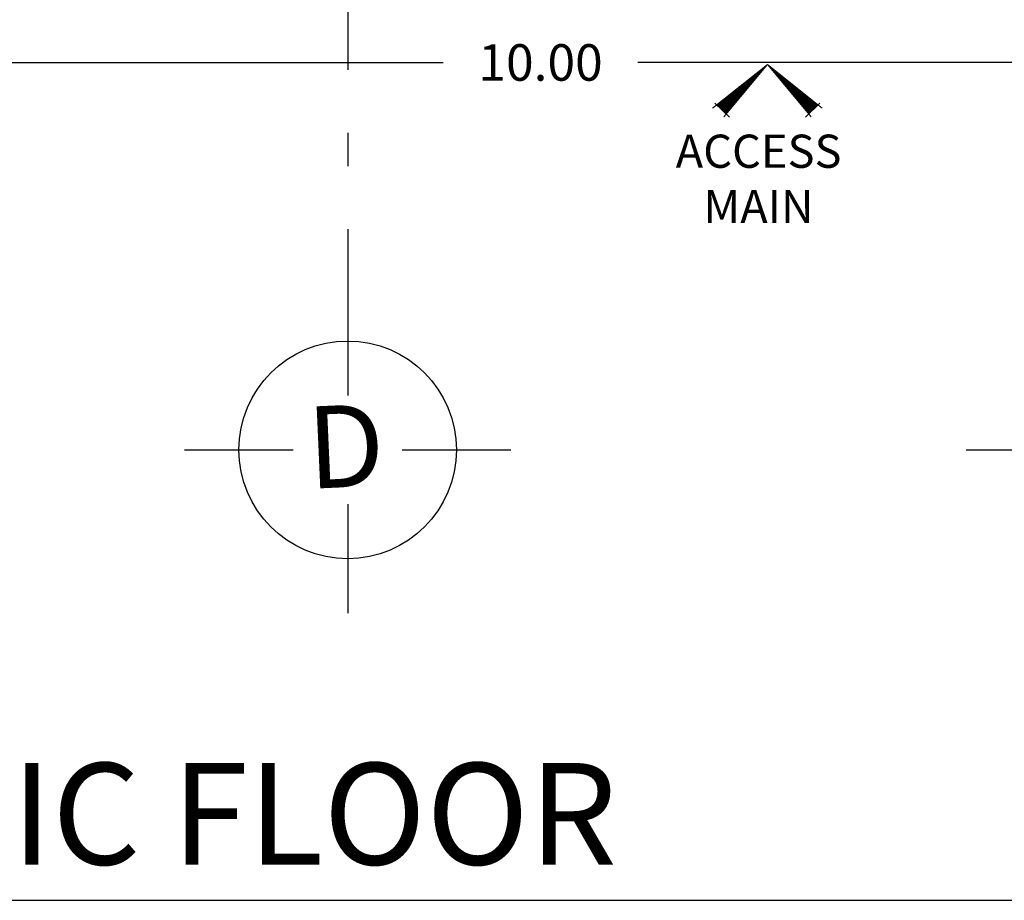
# Model space of a CAD drawing. Units: millimetres. Extents: x 713.9 to 800.9, y 698.2 to 755.2.
# Drawn here: x 724.9 to 727.9, y 719.8 to 722.5 of the extents above; entities that cross this region are included whole.
import ezdxf
from ezdxf.enums import TextEntityAlignment as Align

# ---------------------------------------------------------------- set-up
doc = ezdxf.new("R2010")
doc.units = ezdxf.units.MM
doc.linetypes.add('DASHDOT', pattern=[25.4, 12.7, -6.35, 0, -6.35])
for name, color, linetype in [('LINEAS', 7, 'Continuous'), ('P-10', 7, 'Continuous'), ('P-35', 7, 'Continuous')]:
    doc.layers.add(name, color=color, linetype=linetype)
doc.layers.add('MOBILIARIO', color=153, linetype='Continuous', lineweight=0)
doc.styles.add('HOTEL CHILPO II', font='ERASMD.TTF', dxfattribs={"height": 0.25})
doc.styles.add('SIMPLE', font='swissl.ttf')
doc.styles.add('style2', font='txt', dxfattribs={"height": 0.165})
doc.dimstyles.new('COTAS', dxfattribs={"dimscale": 0, "dimtxt": 0.12, "dimasz": 0.1, "dimexe": 0.1, "dimexo": 0.1, "dimgap": 0.12, "dimtad": 0, "dimtih": 1, "dimtoh": 1, "dimzin": 0, "dimdsep": 46, "dimtxsty": 'SIMPLE', "dimblk1": 'ARCHTICK', "dimblk2": 'ARCHTICK', "dimsah": 1, "dimcen": 0.1, "dimclrd": 1, "dimclre": 8, "dimadec": 0, "dimazin": 0, "dimtfac": 1, "dimtofl": 0, "dimtmove": 2, "dimatfit": 3, "dimldrblk": 'ARCHTICK', "dimfxl": 1, "dimtolj": 1, "dimtzin": 0, "dimarcsym": 0})

# ---------------------------------------------------------------- blocks, each defined once
blk = doc.blocks.new('_ArchTick')
at = {"color": 0, "linetype": 'ByBlock', "const_width": 0.15}
blk.add_lwpolyline([(-0.5, -0.5), (0.5, 0.5)], dxfattribs=at)
blk = doc.blocks.new('*D119')
at = {"color": 1, "lineweight": -2, "transparency": 16777216}
for p, q in [((721.4676, 722.332), (726.1743, 722.332)), ((731.4676, 722.332), (726.7609, 722.332))]:
    blk.add_line(p, q, dxfattribs=at)
at = {"layer": 'Defpoints', "color": 0, "transparency": 16777216}
for p in [(721.4676, 722.332), (731.4676, 722.332), (731.4676, 722.332)]:
    blk.add_point(p, dxfattribs=at)
at = {"color": 1, "lineweight": -2, "transparency": 16777216, "xscale": 0.1, "yscale": 0.1, "zscale": 0.1, "rotation": 180}
blk.add_blockref('_ArchTick', (721.4676, 722.332), dxfattribs=at)
at = {"color": 1, "lineweight": -2, "transparency": 16777216, "xscale": 0.1, "yscale": 0.1, "zscale": 0.1}
blk.add_blockref('_ArchTick', (731.4676, 722.332), dxfattribs=at)
at = {"color": 0, "transparency": 16777216, "insert": (726.4676, 722.332), "char_height": 0.11, "attachment_point": 5, "style": 'SIMPLE'}
blk.add_mtext('\\A1;10.00', dxfattribs=at)
blk = doc.blocks.new('A$C464D0767')
at = {"layer": 'MOBILIARIO'}
h = blk.add_hatch(dxfattribs=at)
h.set_pattern_fill('ANSI31', color=256, scale=0.0005, style=0)
h.set_pattern_definition([(45, (-0.8256422, -2.221952), (-0.001122532, 0.001122532), [])])
h.paths.add_polyline_path([(0.1654, 0.159), (0.2896, 0.0095), (0.3182, 0.0371)])
h.paths.add_polyline_path([(0.0125, 0.0371), (0.0411, 0.0095), (0.1654, 0.159)])
for p, q in [((0.1654, 0.159), (0, 0.0271)), ((0.1654, 0.159), (0.0338, 0.0008)), ((0.1654, 0.159), (0.3307, 0.0271)), ((0.1654, 0.159), (0.2969, 0.0008)), ((0.051, 0), (0.0071, 0.0423)), ((0.2798, 0), (0.3236, 0.0423))]:
    blk.add_line(p, q, dxfattribs=at)

msp = doc.modelspace()

# ---------------------------------------------------------------- linework, layer by layer
msp.add_line((721.3451, 719.8067), (731.1922, 719.8067))
at = {"layer": 'LINEAS', "color": 6, "linetype": 'Continuous'}
for p, q in [((725.8859, 721.6564), (725.8859, 721.3284)), ((725.3939, 721.1644), (725.7219, 721.1644)), ((726.05, 721.1644), (726.378, 721.1644)), ((727.7506, 721.1644), (728.0786, 721.1644)), ((725.8859, 721.0004), (725.8859, 720.6723))]:
    msp.add_line(p, q, dxfattribs=at)
at = {"layer": 'P-10', "color": 8, "linetype": 'DASHDOT', "ltscale": 0.03}
msp.add_line((725.8859, 729.5871), (725.8859, 721.6564), dxfattribs=at)
at = {"layer": 'P-35', "color": 2, "linetype": 'Continuous'}
msp.add_circle((725.8859, 721.1644), 0.328, dxfattribs=at)

# ---------------------------------------------------------------- block references
at = {"layer": 'MOBILIARIO'}
msp.add_blockref('A$C464D0767', (726.9864, 722.167), dxfattribs=at)

# ---------------------------------------------------------------- texts
at = {"ltscale": 0.02, "insert": (727.1251, 721.8478), "char_height": 0.1, "width": 1.822595, "attachment_point": 8, "style": 'HOTEL CHILPO II'}
msp.add_mtext('{\\fEras Medium ITC|b0|i1|c0|p34;ACCESS\\PMAIN}', dxfattribs=at)
at = {"layer": 'P-35', "color": 12, "style": 'style2'}
msp.add_text('D', height=0.2475, rotation=2.5158, dxfattribs=at).set_placement((725.8852, 721.052), align=Align.CENTER)
msp.add_text('ARCHITECTIC FLOOR', height=0.30642, dxfattribs=at).set_placement((724.6717, 719.9142), align=Align.CENTER)

# ---------------------------------------------------------------- dimensions: what is measured, and where the dimension line sits
dim = msp.add_linear_dim(base=(731.4676, 722.332), p1=(721.4676, 722.332), p2=(731.4676, 722.332), dimstyle='COTAS', override={"dimscale": 1, "dimtxt": 0.11})
dim.commit()
dim.dimension.update_dxf_attribs({"geometry": '*D119', "text_midpoint": (726.4676, 722.332)})

doc.saveas('drawing.dxf')
